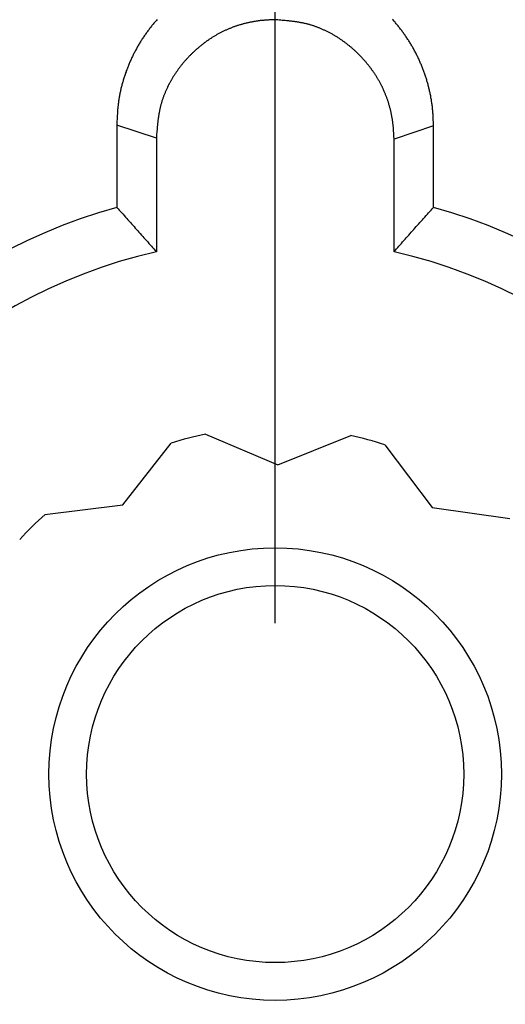
# Model space of a CAD drawing. Units: millimetres. Extents: x 0 to 841, y 0 to 594.
# Drawn here: x 171 to 177, y 354 to 367 of the extents above; entities that cross this region are included whole.
import ezdxf

# ---------------------------------------------------------------- set-up
doc = ezdxf.new("R2010")
doc.units = ezdxf.units.MM
doc.layers.add('LAYER_1', color=179, linetype='Continuous')
doc.layers.add('SLD-0', color=179, linetype='Continuous')

msp = doc.modelspace()

# ---------------------------------------------------------------- linework, layer by layer
at = {"layer": 'LAYER_1'}
msp.add_line((174.377, 359.293), (174.377, 396.487), dxfattribs=at)
at = {"layer": 'SLD-0'}
for p, q in [((172.727, 367.196), (172.719, 367.186)), ((172.735, 367.207), (172.727, 367.196)), ((172.743, 367.217), (172.735, 367.207)), ((172.752, 367.227), (172.743, 367.217)), ((172.76, 367.236), (172.752, 367.227)), ((172.768, 367.246), (172.76, 367.236)), ((172.776, 367.256), (172.768, 367.246)), ((172.785, 367.266), (172.776, 367.256)), ((172.793, 367.276), (172.785, 367.266)), ((172.802, 367.285), (172.793, 367.276)), ((172.81, 367.295), (172.802, 367.285)), ((173.806, 367.19), (173.797, 367.186)), ((173.815, 367.193), (173.806, 367.19)), ((173.824, 367.197), (173.815, 367.193)), ((173.833, 367.2), (173.824, 367.197)), ((173.842, 367.203), (173.833, 367.2)), ((173.851, 367.206), (173.842, 367.203)), ((173.86, 367.21), (173.851, 367.206)), ((173.87, 367.213), (173.86, 367.21)), ((173.879, 367.216), (173.87, 367.213)), ((173.888, 367.218), (173.879, 367.216)), ((173.897, 367.221), (173.888, 367.218)), ((173.906, 367.224), (173.897, 367.221)), ((173.916, 367.227), (173.906, 367.224)), ((173.925, 367.23), (173.916, 367.227)), ((173.934, 367.232), (173.925, 367.23)), ((173.943, 367.235), (173.934, 367.232)), ((173.953, 367.237), (173.943, 367.235)), ((173.962, 367.24), (173.953, 367.237)), ((173.971, 367.242), (173.962, 367.24)), ((173.981, 367.245), (173.971, 367.242)), ((173.99, 367.247), (173.981, 367.245)), ((174, 367.249), (173.99, 367.247)), ((174.009, 367.251), (174, 367.249)), ((174.018, 367.254), (174.009, 367.251)), ((174.028, 367.256), (174.018, 367.254)), ((174.037, 367.258), (174.028, 367.256)), ((174.047, 367.26), (174.037, 367.258)), ((174.056, 367.261), (174.047, 367.26)), ((174.066, 367.263), (174.056, 367.261)), ((174.075, 367.265), (174.066, 367.263)), ((174.085, 367.267), (174.075, 367.265)), ((174.094, 367.269), (174.085, 367.267)), ((174.104, 367.27), (174.094, 367.269)), ((174.113, 367.272), (174.104, 367.27)), ((174.123, 367.273), (174.113, 367.272)), ((174.132, 367.275), (174.123, 367.273)), ((174.142, 367.276), (174.132, 367.275)), ((174.151, 367.277), (174.142, 367.276)), ((174.161, 367.279), (174.151, 367.277)), ((174.17, 367.28), (174.161, 367.279)), ((174.18, 367.281), (174.17, 367.28)), ((174.189, 367.282), (174.18, 367.281)), ((174.199, 367.283), (174.189, 367.282)), ((174.209, 367.284), (174.199, 367.283)), ((174.218, 367.285), (174.209, 367.284)), ((174.228, 367.285), (174.218, 367.285)), ((174.237, 367.286), (174.228, 367.285)), ((174.247, 367.287), (174.237, 367.286)), ((174.257, 367.287), (174.247, 367.287)), ((174.266, 367.288), (174.257, 367.287)), ((174.276, 367.289), (174.266, 367.288)), ((174.286, 367.289), (174.276, 367.289)), ((174.295, 367.29), (174.286, 367.289)), ((174.314, 367.29), (174.295, 367.29)), ((174.334, 367.291), (174.314, 367.29)), ((174.372, 367.293), (174.334, 367.291)), ((174.411, 367.29), (174.372, 367.293)), ((174.431, 367.288), (174.411, 367.29)), ((174.45, 367.287), (174.431, 367.288)), ((174.469, 367.285), (174.45, 367.287)), ((174.489, 367.284), (174.469, 367.285)), ((174.508, 367.282), (174.489, 367.284)), ((174.528, 367.28), (174.508, 367.282)), ((174.547, 367.278), (174.528, 367.28)), ((174.557, 367.277), (174.547, 367.278)), ((174.566, 367.276), (174.557, 367.277)), ((174.576, 367.275), (174.566, 367.276)), ((174.585, 367.274), (174.576, 367.275)), ((174.595, 367.273), (174.585, 367.274)), ((174.605, 367.272), (174.595, 367.273)), ((174.614, 367.271), (174.605, 367.272)), ((174.624, 367.269), (174.614, 367.271)), ((174.634, 367.268), (174.624, 367.269)), ((174.643, 367.267), (174.634, 367.268)), ((174.653, 367.265), (174.643, 367.267)), ((174.662, 367.264), (174.653, 367.265)), ((174.672, 367.263), (174.662, 367.264)), ((174.681, 367.261), (174.672, 367.263)), ((174.691, 367.259), (174.681, 367.261)), ((174.7, 367.258), (174.691, 367.259)), ((174.71, 367.256), (174.7, 367.258)), ((174.719, 367.254), (174.71, 367.256)), ((174.729, 367.252), (174.719, 367.254)), ((174.738, 367.25), (174.729, 367.252)), ((174.748, 367.249), (174.738, 367.25)), ((174.757, 367.247), (174.748, 367.249)), ((174.767, 367.244), (174.757, 367.247)), ((174.776, 367.242), (174.767, 367.244)), ((174.786, 367.24), (174.776, 367.242)), ((174.795, 367.238), (174.786, 367.24)), ((174.804, 367.235), (174.795, 367.238)), ((174.814, 367.233), (174.804, 367.235)), ((174.823, 367.23), (174.814, 367.233)), ((174.832, 367.228), (174.823, 367.23)), ((174.842, 367.225), (174.832, 367.228)), ((174.851, 367.222), (174.842, 367.225)), ((174.86, 367.22), (174.851, 367.222)), ((174.87, 367.217), (174.86, 367.22)), ((174.879, 367.214), (174.87, 367.217)), ((174.888, 367.211), (174.879, 367.214)), ((174.897, 367.208), (174.888, 367.211)), ((174.906, 367.204), (174.897, 367.208)), ((174.916, 367.201), (174.906, 367.204)), ((174.925, 367.198), (174.916, 367.201)), ((174.934, 367.195), (174.925, 367.198)), ((174.943, 367.191), (174.934, 367.195)), ((174.952, 367.188), (174.943, 367.191)), ((174.961, 367.184), (174.952, 367.188)), ((175.94, 367.29), (175.931, 367.299)), ((175.949, 367.28), (175.94, 367.29)), ((175.957, 367.27), (175.949, 367.28)), ((175.966, 367.26), (175.957, 367.27)), ((175.974, 367.251), (175.966, 367.26)), ((175.982, 367.241), (175.974, 367.251)), ((175.991, 367.231), (175.982, 367.241)), ((175.999, 367.221), (175.991, 367.231)), ((176.007, 367.211), (175.999, 367.221)), ((176.015, 367.201), (176.007, 367.211)), ((176.023, 367.191), (176.015, 367.201)), ((176.031, 367.181), (176.023, 367.191)), ((172.629, 367.061), (172.622, 367.051)), ((172.636, 367.072), (172.629, 367.061)), ((172.643, 367.083), (172.636, 367.072)), ((172.651, 367.093), (172.643, 367.083)), ((172.658, 367.104), (172.651, 367.093)), ((172.666, 367.114), (172.658, 367.104)), ((172.673, 367.125), (172.666, 367.114)), ((172.681, 367.135), (172.673, 367.125)), ((172.688, 367.145), (172.681, 367.135)), ((172.696, 367.156), (172.688, 367.145)), ((172.704, 367.166), (172.696, 367.156)), ((172.712, 367.176), (172.704, 367.166)), ((172.719, 367.186), (172.712, 367.176)), ((173.547, 367.061), (173.539, 367.056)), ((173.556, 367.066), (173.547, 367.061)), ((173.564, 367.071), (173.556, 367.066)), ((173.572, 367.076), (173.564, 367.071)), ((173.58, 367.081), (173.572, 367.076)), ((173.589, 367.086), (173.58, 367.081)), ((173.597, 367.091), (173.589, 367.086)), ((173.605, 367.096), (173.597, 367.091)), ((173.614, 367.1), (173.605, 367.096)), ((173.622, 367.105), (173.614, 367.1)), ((173.631, 367.11), (173.622, 367.105)), ((173.639, 367.114), (173.631, 367.11)), ((173.648, 367.119), (173.639, 367.114)), ((173.656, 367.123), (173.648, 367.119)), ((173.665, 367.128), (173.656, 367.123)), ((173.674, 367.132), (173.665, 367.128)), ((173.682, 367.136), (173.674, 367.132)), ((173.691, 367.14), (173.682, 367.136)), ((173.7, 367.144), (173.691, 367.14)), ((173.708, 367.149), (173.7, 367.144)), ((173.717, 367.153), (173.708, 367.149)), ((173.726, 367.157), (173.717, 367.153)), ((173.735, 367.161), (173.726, 367.157)), ((173.744, 367.164), (173.735, 367.161)), ((173.752, 367.168), (173.744, 367.164)), ((173.761, 367.172), (173.752, 367.168)), ((173.77, 367.176), (173.761, 367.172)), ((173.779, 367.179), (173.77, 367.176)), ((173.788, 367.183), (173.779, 367.179)), ((173.797, 367.186), (173.788, 367.183)), ((174.97, 367.18), (174.961, 367.184)), ((174.979, 367.177), (174.97, 367.18)), ((174.988, 367.173), (174.979, 367.177)), ((174.997, 367.169), (174.988, 367.173)), ((175.006, 367.165), (174.997, 367.169)), ((175.015, 367.161), (175.006, 367.165)), ((175.024, 367.157), (175.015, 367.161)), ((175.033, 367.153), (175.024, 367.157)), ((175.041, 367.149), (175.033, 367.153)), ((175.05, 367.145), (175.041, 367.149)), ((175.059, 367.141), (175.05, 367.145)), ((175.068, 367.136), (175.059, 367.141)), ((175.076, 367.132), (175.068, 367.136)), ((175.085, 367.128), (175.076, 367.132)), ((175.094, 367.123), (175.085, 367.128)), ((175.102, 367.119), (175.094, 367.123)), ((175.111, 367.114), (175.102, 367.119)), ((175.12, 367.109), (175.111, 367.114)), ((175.128, 367.105), (175.12, 367.109)), ((175.137, 367.1), (175.128, 367.105)), ((175.145, 367.095), (175.137, 367.1)), ((175.154, 367.09), (175.145, 367.095)), ((175.162, 367.085), (175.154, 367.09)), ((175.17, 367.08), (175.162, 367.085)), ((175.179, 367.075), (175.17, 367.08)), ((175.187, 367.07), (175.179, 367.075)), ((175.195, 367.065), (175.187, 367.07)), ((175.204, 367.06), (175.195, 367.065)), ((175.212, 367.055), (175.204, 367.06)), ((176.039, 367.17), (176.031, 367.181)), ((176.047, 367.16), (176.039, 367.17)), ((176.055, 367.15), (176.047, 367.16)), ((176.062, 367.139), (176.055, 367.15)), ((176.07, 367.129), (176.062, 367.139)), ((176.078, 367.119), (176.07, 367.129)), ((176.085, 367.108), (176.078, 367.119)), ((176.093, 367.098), (176.085, 367.108)), ((176.1, 367.087), (176.093, 367.098)), ((176.107, 367.076), (176.1, 367.087)), ((176.115, 367.066), (176.107, 367.076)), ((176.122, 367.055), (176.115, 367.066)), ((172.548, 366.93), (172.542, 366.919)), ((172.555, 366.941), (172.548, 366.93)), ((172.561, 366.952), (172.555, 366.941)), ((172.568, 366.963), (172.561, 366.952)), ((172.574, 366.974), (172.568, 366.963)), ((172.581, 366.985), (172.574, 366.974)), ((172.587, 366.996), (172.581, 366.985)), ((172.594, 367.007), (172.587, 366.996)), ((172.601, 367.018), (172.594, 367.007)), ((172.608, 367.029), (172.601, 367.018)), ((172.615, 367.04), (172.608, 367.029)), ((172.622, 367.051), (172.615, 367.04)), ((173.368, 366.931), (173.361, 366.925)), ((173.376, 366.937), (173.368, 366.931)), ((173.383, 366.943), (173.376, 366.937)), ((173.391, 366.949), (173.383, 366.943)), ((173.398, 366.955), (173.391, 366.949)), ((173.406, 366.961), (173.398, 366.955)), ((173.413, 366.967), (173.406, 366.961)), ((173.421, 366.973), (173.413, 366.967)), ((173.429, 366.979), (173.421, 366.973)), ((173.436, 366.985), (173.429, 366.979)), ((173.444, 366.99), (173.436, 366.985)), ((173.452, 366.996), (173.444, 366.99)), ((173.459, 367.002), (173.452, 366.996)), ((173.467, 367.008), (173.459, 367.002)), ((173.475, 367.013), (173.467, 367.008)), ((173.483, 367.019), (173.475, 367.013)), ((173.491, 367.024), (173.483, 367.019)), ((173.499, 367.03), (173.491, 367.024)), ((173.507, 367.035), (173.499, 367.03)), ((173.515, 367.04), (173.507, 367.035)), ((173.523, 367.046), (173.515, 367.04)), ((173.531, 367.051), (173.523, 367.046)), ((173.539, 367.056), (173.531, 367.051)), ((175.22, 367.049), (175.212, 367.055)), ((175.228, 367.044), (175.22, 367.049)), ((175.236, 367.039), (175.228, 367.044)), ((175.244, 367.033), (175.236, 367.039)), ((175.252, 367.028), (175.244, 367.033)), ((175.26, 367.022), (175.252, 367.028)), ((175.268, 367.017), (175.26, 367.022)), ((175.276, 367.011), (175.268, 367.017)), ((175.284, 367.005), (175.276, 367.011)), ((175.292, 367), (175.284, 367.005)), ((175.3, 366.994), (175.292, 367)), ((175.307, 366.988), (175.3, 366.994)), ((175.315, 366.982), (175.307, 366.988)), ((175.323, 366.976), (175.315, 366.982)), ((175.331, 366.97), (175.323, 366.976)), ((175.338, 366.964), (175.331, 366.97)), ((175.346, 366.958), (175.338, 366.964)), ((175.353, 366.952), (175.346, 366.958)), ((175.361, 366.946), (175.353, 366.952)), ((175.368, 366.94), (175.361, 366.946)), ((175.376, 366.934), (175.368, 366.94)), ((175.383, 366.928), (175.376, 366.934)), ((175.391, 366.921), (175.383, 366.928)), ((176.129, 367.044), (176.122, 367.055)), ((176.136, 367.033), (176.129, 367.044)), ((176.143, 367.023), (176.136, 367.033)), ((176.15, 367.012), (176.143, 367.023)), ((176.157, 367.001), (176.15, 367.012)), ((176.164, 366.99), (176.157, 367.001)), ((176.17, 366.979), (176.164, 366.99)), ((176.177, 366.968), (176.17, 366.979)), ((176.184, 366.957), (176.177, 366.968)), ((176.19, 366.945), (176.184, 366.957)), ((176.197, 366.934), (176.19, 366.945)), ((176.203, 366.923), (176.197, 366.934)), ((172.483, 366.804), (172.478, 366.793)), ((172.489, 366.816), (172.483, 366.804)), ((172.494, 366.828), (172.489, 366.816)), ((172.5, 366.839), (172.494, 366.828)), ((172.506, 366.851), (172.5, 366.839)), ((172.512, 366.862), (172.506, 366.851)), ((172.518, 366.873), (172.512, 366.862)), ((172.524, 366.885), (172.518, 366.873)), ((172.53, 366.896), (172.524, 366.885)), ((172.536, 366.907), (172.53, 366.896)), ((172.542, 366.919), (172.536, 366.907)), ((173.228, 366.799), (173.221, 366.792)), ((173.234, 366.806), (173.228, 366.799)), ((173.241, 366.813), (173.234, 366.806)), ((173.248, 366.82), (173.241, 366.813)), ((173.255, 366.826), (173.248, 366.82)), ((173.261, 366.833), (173.255, 366.826)), ((173.268, 366.84), (173.261, 366.833)), ((173.275, 366.847), (173.268, 366.84)), ((173.282, 366.853), (173.275, 366.847)), ((173.289, 366.86), (173.282, 366.853)), ((173.296, 366.867), (173.289, 366.86)), ((173.303, 366.873), (173.296, 366.867)), ((173.31, 366.88), (173.303, 366.873)), ((173.317, 366.886), (173.31, 366.88)), ((173.325, 366.893), (173.317, 366.886)), ((173.332, 366.899), (173.325, 366.893)), ((173.339, 366.906), (173.332, 366.899)), ((173.346, 366.912), (173.339, 366.906)), ((173.354, 366.918), (173.346, 366.912)), ((173.361, 366.925), (173.354, 366.918)), ((175.398, 366.915), (175.391, 366.921)), ((175.405, 366.909), (175.398, 366.915)), ((175.413, 366.902), (175.405, 366.909)), ((175.42, 366.896), (175.413, 366.902)), ((175.427, 366.889), (175.42, 366.896)), ((175.434, 366.883), (175.427, 366.889)), ((175.441, 366.876), (175.434, 366.883)), ((175.449, 366.869), (175.441, 366.876)), ((175.456, 366.863), (175.449, 366.869)), ((175.463, 366.856), (175.456, 366.863)), ((175.47, 366.849), (175.463, 366.856)), ((175.476, 366.842), (175.47, 366.849)), ((175.483, 366.836), (175.476, 366.842)), ((175.49, 366.829), (175.483, 366.836)), ((175.497, 366.822), (175.49, 366.829)), ((175.504, 366.815), (175.497, 366.822)), ((175.511, 366.808), (175.504, 366.815)), ((175.517, 366.801), (175.511, 366.808)), ((175.524, 366.794), (175.517, 366.801)), ((176.209, 366.912), (176.203, 366.923)), ((176.216, 366.901), (176.209, 366.912)), ((176.222, 366.889), (176.216, 366.901)), ((176.228, 366.878), (176.222, 366.889)), ((176.234, 366.866), (176.228, 366.878)), ((176.24, 366.855), (176.234, 366.866)), ((176.246, 366.844), (176.24, 366.855)), ((176.252, 366.832), (176.246, 366.844)), ((176.257, 366.82), (176.252, 366.832)), ((176.263, 366.809), (176.257, 366.82)), ((176.269, 366.797), (176.263, 366.809)), ((176.274, 366.786), (176.269, 366.797)), ((172.426, 366.675), (172.421, 366.663)), ((172.431, 366.687), (172.426, 366.675)), ((172.436, 366.699), (172.431, 366.687)), ((172.441, 366.711), (172.436, 366.699)), ((172.446, 366.723), (172.441, 366.711)), ((172.451, 366.734), (172.446, 366.723)), ((172.456, 366.746), (172.451, 366.734)), ((172.461, 366.758), (172.456, 366.746)), ((172.467, 366.77), (172.461, 366.758)), ((172.472, 366.781), (172.467, 366.77)), ((172.478, 366.793), (172.472, 366.781)), ((173.115, 366.667), (173.109, 366.659)), ((173.121, 366.674), (173.115, 366.667)), ((173.126, 366.682), (173.121, 366.674)), ((173.132, 366.69), (173.126, 366.682)), ((173.139, 366.697), (173.132, 366.69)), ((173.145, 366.705), (173.139, 366.697)), ((173.151, 366.712), (173.145, 366.705)), ((173.157, 366.72), (173.151, 366.712)), ((173.163, 366.727), (173.157, 366.72)), ((173.169, 366.734), (173.163, 366.727)), ((173.176, 366.742), (173.169, 366.734)), ((173.182, 366.749), (173.176, 366.742)), ((173.188, 366.756), (173.182, 366.749)), ((173.195, 366.763), (173.188, 366.756)), ((173.201, 366.771), (173.195, 366.763)), ((173.208, 366.778), (173.201, 366.771)), ((173.214, 366.785), (173.208, 366.778)), ((173.221, 366.792), (173.214, 366.785)), ((175.53, 366.787), (175.524, 366.794)), ((175.537, 366.78), (175.53, 366.787)), ((175.544, 366.772), (175.537, 366.78)), ((175.55, 366.765), (175.544, 366.772)), ((175.557, 366.758), (175.55, 366.765)), ((175.563, 366.751), (175.557, 366.758)), ((175.569, 366.743), (175.563, 366.751)), ((175.576, 366.736), (175.569, 366.743)), ((175.582, 366.729), (175.576, 366.736)), ((175.588, 366.721), (175.582, 366.729)), ((175.594, 366.714), (175.588, 366.721)), ((175.601, 366.706), (175.594, 366.714)), ((175.607, 366.699), (175.601, 366.706)), ((175.613, 366.691), (175.607, 366.699)), ((175.619, 366.684), (175.613, 366.691)), ((175.625, 366.676), (175.619, 366.684)), ((175.631, 366.668), (175.625, 366.676)), ((175.637, 366.661), (175.631, 366.668)), ((176.28, 366.774), (176.274, 366.786)), ((176.285, 366.762), (176.28, 366.774)), ((176.291, 366.75), (176.285, 366.762)), ((176.296, 366.739), (176.291, 366.75)), ((176.301, 366.727), (176.296, 366.739)), ((176.306, 366.715), (176.301, 366.727)), ((176.311, 366.703), (176.306, 366.715)), ((176.316, 366.691), (176.311, 366.703)), ((176.321, 366.679), (176.316, 366.691)), ((176.326, 366.667), (176.321, 366.679)), ((176.331, 366.655), (176.326, 366.667)), ((172.378, 366.542), (172.374, 366.53)), ((172.382, 366.554), (172.378, 366.542)), ((172.386, 366.566), (172.382, 366.554)), ((172.39, 366.579), (172.386, 366.566)), ((172.394, 366.591), (172.39, 366.579)), ((172.399, 366.603), (172.394, 366.591)), ((172.403, 366.615), (172.399, 366.603)), ((172.408, 366.627), (172.403, 366.615)), ((172.412, 366.639), (172.408, 366.627)), ((172.417, 366.651), (172.412, 366.639)), ((172.421, 366.663), (172.417, 366.651)), ((173.026, 366.54), (173.021, 366.532)), ((173.032, 366.548), (173.026, 366.54)), ((173.037, 366.556), (173.032, 366.548)), ((173.042, 366.564), (173.037, 366.556)), ((173.047, 366.572), (173.042, 366.564)), ((173.053, 366.58), (173.047, 366.572)), ((173.058, 366.588), (173.053, 366.58)), ((173.063, 366.596), (173.058, 366.588)), ((173.069, 366.604), (173.063, 366.596)), ((173.075, 366.612), (173.069, 366.604)), ((173.08, 366.62), (173.075, 366.612)), ((173.086, 366.628), (173.08, 366.62)), ((173.091, 366.636), (173.086, 366.628)), ((173.097, 366.644), (173.091, 366.636)), ((173.103, 366.651), (173.097, 366.644)), ((173.109, 366.659), (173.103, 366.651)), ((175.642, 366.653), (175.637, 366.661)), ((175.648, 366.645), (175.642, 366.653)), ((175.654, 366.637), (175.648, 366.645)), ((175.66, 366.63), (175.654, 366.637)), ((175.665, 366.622), (175.66, 366.63)), ((175.671, 366.614), (175.665, 366.622)), ((175.677, 366.606), (175.671, 366.614)), ((175.682, 366.598), (175.677, 366.606)), ((175.688, 366.59), (175.682, 366.598)), ((175.693, 366.582), (175.688, 366.59)), ((175.698, 366.574), (175.693, 366.582)), ((175.704, 366.566), (175.698, 366.574)), ((175.709, 366.558), (175.704, 366.566)), ((175.714, 366.549), (175.709, 366.558)), ((175.719, 366.541), (175.714, 366.549)), ((175.724, 366.533), (175.719, 366.541)), ((176.335, 366.643), (176.331, 366.655)), ((176.34, 366.631), (176.335, 366.643)), ((176.345, 366.619), (176.34, 366.631)), ((176.349, 366.607), (176.345, 366.619)), ((176.353, 366.595), (176.349, 366.607)), ((176.358, 366.583), (176.353, 366.595)), ((176.362, 366.57), (176.358, 366.583)), ((176.366, 366.558), (176.362, 366.57)), ((176.37, 366.546), (176.366, 366.558)), ((176.374, 366.534), (176.37, 366.546)), ((172.338, 366.406), (172.335, 366.394)), ((172.342, 366.419), (172.338, 366.406)), ((172.345, 366.431), (172.342, 366.419)), ((172.348, 366.443), (172.345, 366.431)), ((172.352, 366.456), (172.348, 366.443)), ((172.355, 366.468), (172.352, 366.456)), ((172.359, 366.481), (172.355, 366.468)), ((172.362, 366.493), (172.359, 366.481)), ((172.366, 366.505), (172.362, 366.493)), ((172.37, 366.518), (172.366, 366.505)), ((172.374, 366.53), (172.37, 366.518)), ((172.951, 366.404), (172.947, 366.395)), ((172.956, 366.413), (172.951, 366.404)), ((172.96, 366.422), (172.956, 366.413)), ((172.964, 366.43), (172.96, 366.422)), ((172.969, 366.439), (172.964, 366.43)), ((172.973, 366.447), (172.969, 366.439)), ((172.978, 366.456), (172.973, 366.447)), ((172.983, 366.464), (172.978, 366.456)), ((172.987, 366.473), (172.983, 366.464)), ((172.992, 366.481), (172.987, 366.473)), ((172.997, 366.49), (172.992, 366.481)), ((173.001, 366.498), (172.997, 366.49)), ((173.006, 366.507), (173.001, 366.498)), ((173.011, 366.515), (173.006, 366.507)), ((173.016, 366.523), (173.011, 366.515)), ((173.021, 366.532), (173.016, 366.523)), ((175.73, 366.525), (175.724, 366.533)), ((175.735, 366.516), (175.73, 366.525)), ((175.739, 366.508), (175.735, 366.516)), ((175.744, 366.5), (175.739, 366.508)), ((175.749, 366.491), (175.744, 366.5)), ((175.754, 366.483), (175.749, 366.491)), ((175.759, 366.475), (175.754, 366.483)), ((175.763, 366.466), (175.759, 366.475)), ((175.768, 366.458), (175.763, 366.466)), ((175.773, 366.449), (175.768, 366.458)), ((175.777, 366.44), (175.773, 366.449)), ((175.782, 366.432), (175.777, 366.44)), ((175.786, 366.423), (175.782, 366.432)), ((175.79, 366.414), (175.786, 366.423)), ((175.795, 366.406), (175.79, 366.414)), ((175.799, 366.397), (175.795, 366.406)), ((176.378, 366.521), (176.374, 366.534)), ((176.382, 366.509), (176.378, 366.521)), ((176.386, 366.497), (176.382, 366.509)), ((176.39, 366.484), (176.386, 366.497)), ((176.393, 366.472), (176.39, 366.484)), ((176.397, 366.46), (176.393, 366.472)), ((176.4, 366.447), (176.397, 366.46)), ((176.404, 366.435), (176.4, 366.447)), ((176.407, 366.422), (176.404, 366.435)), ((176.41, 366.41), (176.407, 366.422)), ((176.413, 366.397), (176.41, 366.41)), ((172.311, 366.281), (172.309, 366.268)), ((172.314, 366.293), (172.311, 366.281)), ((172.316, 366.306), (172.314, 366.293)), ((172.318, 366.318), (172.316, 366.306)), ((172.321, 366.331), (172.318, 366.318)), ((172.324, 366.344), (172.321, 366.331)), ((172.326, 366.356), (172.324, 366.344)), ((172.329, 366.369), (172.326, 366.356)), ((172.332, 366.381), (172.329, 366.369)), ((172.335, 366.394), (172.332, 366.381)), ((172.898, 366.28), (172.895, 366.27)), ((172.901, 366.289), (172.898, 366.28)), ((172.905, 366.298), (172.901, 366.289)), ((172.908, 366.307), (172.905, 366.298)), ((172.912, 366.316), (172.908, 366.307)), ((172.916, 366.325), (172.912, 366.316)), ((172.919, 366.334), (172.916, 366.325)), ((172.923, 366.342), (172.919, 366.334)), ((172.927, 366.351), (172.923, 366.342)), ((172.931, 366.36), (172.927, 366.351)), ((172.935, 366.369), (172.931, 366.36)), ((172.939, 366.378), (172.935, 366.369)), ((172.943, 366.387), (172.939, 366.378)), ((172.947, 366.395), (172.943, 366.387)), ((175.803, 366.388), (175.799, 366.397)), ((175.807, 366.38), (175.803, 366.388)), ((175.811, 366.371), (175.807, 366.38)), ((175.815, 366.362), (175.811, 366.371)), ((175.819, 366.353), (175.815, 366.362)), ((175.823, 366.344), (175.819, 366.353)), ((175.827, 366.335), (175.823, 366.344)), ((175.831, 366.326), (175.827, 366.335)), ((175.835, 366.317), (175.831, 366.326)), ((175.838, 366.308), (175.835, 366.317)), ((175.842, 366.299), (175.838, 366.308)), ((175.845, 366.29), (175.842, 366.299)), ((175.849, 366.281), (175.845, 366.29)), ((175.852, 366.272), (175.849, 366.281)), ((176.416, 366.385), (176.413, 366.397)), ((176.419, 366.372), (176.416, 366.385)), ((176.422, 366.36), (176.419, 366.372)), ((176.425, 366.347), (176.422, 366.36)), ((176.428, 366.334), (176.425, 366.347)), ((176.431, 366.322), (176.428, 366.334)), ((176.434, 366.309), (176.431, 366.322)), ((176.436, 366.296), (176.434, 366.309)), ((176.439, 366.284), (176.436, 366.296)), ((176.441, 366.271), (176.439, 366.284)), ((172.293, 366.154), (172.292, 366.141)), ((172.295, 366.166), (172.293, 366.154)), ((172.296, 366.179), (172.295, 366.166)), ((172.298, 366.192), (172.296, 366.179)), ((172.299, 366.205), (172.298, 366.192)), ((172.301, 366.217), (172.299, 366.205)), ((172.303, 366.23), (172.301, 366.217)), ((172.305, 366.243), (172.303, 366.23)), ((172.307, 366.255), (172.305, 366.243)), ((172.309, 366.268), (172.307, 366.255)), ((172.858, 366.151), (172.855, 366.141)), ((172.86, 366.16), (172.858, 366.151)), ((172.862, 366.169), (172.86, 366.16)), ((172.865, 366.179), (172.862, 366.169)), ((172.868, 366.188), (172.865, 366.179)), ((172.87, 366.197), (172.868, 366.188)), ((172.873, 366.206), (172.87, 366.197)), ((172.876, 366.216), (172.873, 366.206)), ((172.879, 366.225), (172.876, 366.216)), ((172.882, 366.234), (172.879, 366.225)), ((172.885, 366.243), (172.882, 366.234)), ((172.888, 366.252), (172.885, 366.243)), ((172.891, 366.261), (172.888, 366.252)), ((172.895, 366.27), (172.891, 366.261)), ((175.856, 366.263), (175.852, 366.272)), ((175.859, 366.254), (175.856, 366.263)), ((175.862, 366.245), (175.859, 366.254)), ((175.866, 366.236), (175.862, 366.245)), ((175.869, 366.227), (175.866, 366.236)), ((175.872, 366.218), (175.869, 366.227)), ((175.875, 366.208), (175.872, 366.218)), ((175.878, 366.199), (175.875, 366.208)), ((175.881, 366.19), (175.878, 366.199)), ((175.883, 366.181), (175.881, 366.19)), ((175.886, 366.171), (175.883, 366.181)), ((175.889, 366.162), (175.886, 366.171)), ((175.892, 366.153), (175.889, 366.162)), ((175.894, 366.143), (175.892, 366.153)), ((175.897, 366.134), (175.894, 366.143)), ((176.443, 366.258), (176.441, 366.271)), ((176.446, 366.246), (176.443, 366.258)), ((176.448, 366.233), (176.446, 366.246)), ((176.45, 366.22), (176.448, 366.233)), ((176.452, 366.207), (176.45, 366.22)), ((176.454, 366.195), (176.452, 366.207)), ((176.456, 366.182), (176.454, 366.195)), ((176.458, 366.169), (176.456, 366.182)), ((176.459, 366.156), (176.458, 366.169)), ((176.461, 366.143), (176.459, 366.156)), ((176.462, 366.131), (176.461, 366.143)), ((172.283, 366.026), (172.281, 366)), ((172.284, 366.039), (172.283, 366.026)), ((172.285, 366.051), (172.284, 366.039)), ((172.286, 366.077), (172.285, 366.064)), ((172.285, 366.064), (172.285, 366.051)), ((172.287, 366.09), (172.286, 366.077)), ((172.288, 366.103), (172.287, 366.09)), ((172.289, 366.115), (172.288, 366.103)), ((172.291, 366.128), (172.289, 366.115)), ((172.292, 366.141), (172.291, 366.128)), ((172.831, 366.019), (172.829, 366.009)), ((172.832, 366.028), (172.831, 366.019)), ((172.834, 366.038), (172.832, 366.028)), ((172.835, 366.047), (172.834, 366.038)), ((172.837, 366.057), (172.835, 366.047)), ((172.839, 366.066), (172.837, 366.057)), ((172.841, 366.076), (172.839, 366.066)), ((172.843, 366.085), (172.841, 366.076)), ((172.844, 366.095), (172.843, 366.085)), ((172.846, 366.104), (172.844, 366.095)), ((172.849, 366.113), (172.846, 366.104)), ((172.851, 366.123), (172.849, 366.113)), ((172.853, 366.132), (172.851, 366.123)), ((172.855, 366.141), (172.853, 366.132)), ((175.899, 366.125), (175.897, 366.134)), ((175.902, 366.115), (175.899, 366.125)), ((175.904, 366.106), (175.902, 366.115)), ((175.906, 366.096), (175.904, 366.106)), ((175.909, 366.087), (175.906, 366.096)), ((175.911, 366.078), (175.909, 366.087)), ((175.913, 366.068), (175.911, 366.078)), ((175.915, 366.059), (175.913, 366.068)), ((175.917, 366.049), (175.915, 366.059)), ((175.919, 366.04), (175.917, 366.049)), ((175.921, 366.03), (175.919, 366.04)), ((175.923, 366.021), (175.921, 366.03)), ((175.925, 366.011), (175.923, 366.021)), ((176.464, 366.118), (176.462, 366.131)), ((176.465, 366.105), (176.464, 366.118)), ((176.466, 366.092), (176.465, 366.105)), ((176.468, 366.079), (176.466, 366.092)), ((176.469, 366.066), (176.468, 366.079)), ((176.469, 366.054), (176.469, 366.066)), ((176.47, 366.041), (176.469, 366.054)), ((176.471, 366.028), (176.47, 366.041)), ((176.472, 366.015), (176.471, 366.028)), ((176.472, 366.002), (176.472, 366.015)), ((172.279, 365.949), (172.277, 365.897)), ((172.801, 365.721), (172.277, 365.897)), ((172.277, 365.897), (172.277, 364.805)), ((172.28, 365.974), (172.279, 365.949)), ((172.281, 366), (172.28, 365.974)), ((172.815, 365.895), (172.813, 365.875)), ((172.816, 365.904), (172.815, 365.895)), ((172.817, 365.914), (172.816, 365.904)), ((172.818, 365.923), (172.817, 365.914)), ((172.819, 365.933), (172.818, 365.923)), ((172.82, 365.943), (172.819, 365.933)), ((172.821, 365.952), (172.82, 365.943)), ((172.822, 365.962), (172.821, 365.952)), ((172.824, 365.971), (172.822, 365.962)), ((172.825, 365.981), (172.824, 365.971)), ((172.826, 365.99), (172.825, 365.981)), ((172.828, 366), (172.826, 365.99)), ((172.829, 366.009), (172.828, 366)), ((175.926, 366.002), (175.925, 366.011)), ((175.928, 365.992), (175.926, 366.002)), ((175.93, 365.982), (175.928, 365.992)), ((175.931, 365.973), (175.93, 365.982)), ((175.933, 365.963), (175.931, 365.973)), ((175.934, 365.954), (175.933, 365.963)), ((175.936, 365.944), (175.934, 365.954)), ((175.937, 365.934), (175.936, 365.944)), ((175.938, 365.925), (175.937, 365.934)), ((175.939, 365.915), (175.938, 365.925)), ((175.941, 365.906), (175.939, 365.915)), ((175.942, 365.896), (175.941, 365.906)), ((175.943, 365.886), (175.942, 365.896)), ((175.943, 365.877), (175.943, 365.886)), ((176.477, 365.886), (175.953, 365.712)), ((176.473, 365.989), (176.472, 366.002)), ((176.474, 365.976), (176.473, 365.989)), ((176.474, 365.963), (176.474, 365.976)), ((176.475, 365.938), (176.474, 365.963)), ((176.476, 365.912), (176.475, 365.938)), ((176.477, 365.886), (176.476, 365.912)), ((176.477, 364.805), (176.477, 365.886)), ((172.803, 365.76), (172.801, 365.721)), ((172.805, 365.779), (172.803, 365.76)), ((172.806, 365.798), (172.805, 365.779)), ((172.808, 365.817), (172.806, 365.798)), ((172.81, 365.837), (172.808, 365.817)), ((172.811, 365.856), (172.81, 365.837)), ((172.813, 365.875), (172.811, 365.856)), ((175.944, 365.867), (175.943, 365.877)), ((175.945, 365.857), (175.944, 365.867)), ((175.946, 365.848), (175.945, 365.857)), ((175.947, 365.838), (175.946, 365.848)), ((175.947, 365.828), (175.947, 365.838)), ((175.948, 365.819), (175.947, 365.828)), ((175.948, 365.809), (175.948, 365.819)), ((175.949, 365.799), (175.948, 365.809)), ((175.949, 365.79), (175.949, 365.799)), ((175.95, 365.77), (175.949, 365.79)), ((175.951, 365.751), (175.95, 365.77)), ((172.801, 365.721), (172.801, 364.216)), ((175.953, 365.712), (175.951, 365.751)), ((175.953, 364.216), (175.953, 365.712)), ((172.277, 364.805), (172.293, 364.787)), ((172.293, 364.787), (172.309, 364.768)), ((172.309, 364.768), (172.326, 364.75)), ((172.326, 364.75), (172.342, 364.732)), ((172.342, 364.732), (172.359, 364.714)), ((172.359, 364.714), (172.375, 364.696)), ((176.378, 364.696), (176.395, 364.714)), ((176.395, 364.714), (176.411, 364.732)), ((176.411, 364.732), (176.427, 364.75)), ((176.427, 364.75), (176.444, 364.768)), ((176.444, 364.768), (176.46, 364.787)), ((176.46, 364.787), (176.477, 364.805)), ((172.375, 364.696), (172.391, 364.678)), ((172.391, 364.678), (172.408, 364.659)), ((172.408, 364.659), (172.424, 364.641)), ((172.424, 364.641), (172.44, 364.623)), ((172.44, 364.623), (172.457, 364.604)), ((172.457, 364.604), (172.473, 364.586)), ((172.473, 364.586), (172.49, 364.568)), ((176.264, 364.568), (176.28, 364.586)), ((176.28, 364.586), (176.296, 364.604)), ((176.296, 364.604), (176.313, 364.623)), ((176.313, 364.623), (176.329, 364.641)), ((176.329, 364.641), (176.346, 364.659)), ((176.346, 364.659), (176.362, 364.678)), ((176.362, 364.678), (176.378, 364.696)), ((172.49, 364.568), (172.506, 364.55)), ((172.506, 364.55), (172.522, 364.531)), ((172.522, 364.531), (172.539, 364.513)), ((172.539, 364.513), (172.555, 364.494)), ((172.555, 364.494), (172.571, 364.476)), ((172.571, 364.476), (172.588, 364.458)), ((172.588, 364.458), (172.604, 364.439)), ((176.149, 364.439), (176.165, 364.458)), ((176.165, 364.458), (176.182, 364.476)), ((176.182, 364.476), (176.198, 364.494)), ((176.198, 364.494), (176.215, 364.513)), ((176.215, 364.513), (176.231, 364.531)), ((176.231, 364.531), (176.247, 364.55)), ((176.247, 364.55), (176.264, 364.568)), ((172.604, 364.439), (172.621, 364.421)), ((172.621, 364.421), (172.637, 364.402)), ((172.637, 364.402), (172.653, 364.384)), ((172.653, 364.384), (172.67, 364.365)), ((172.67, 364.365), (172.686, 364.347)), ((172.686, 364.347), (172.702, 364.328)), ((172.702, 364.328), (172.719, 364.31)), ((176.034, 364.31), (176.051, 364.328)), ((176.051, 364.328), (176.067, 364.347)), ((176.067, 364.347), (176.084, 364.365)), ((176.084, 364.365), (176.1, 364.384)), ((176.1, 364.384), (176.116, 364.402)), ((176.116, 364.402), (176.133, 364.421)), ((176.133, 364.421), (176.149, 364.439)), ((172.719, 364.31), (172.735, 364.291)), ((172.735, 364.291), (172.752, 364.272)), ((172.752, 364.272), (172.768, 364.254)), ((172.768, 364.254), (172.784, 364.235)), ((172.784, 364.235), (172.801, 364.216)), ((175.953, 364.216), (175.969, 364.235)), ((175.969, 364.235), (175.985, 364.254)), ((175.985, 364.254), (176.002, 364.272)), ((176.002, 364.272), (176.018, 364.291)), ((176.018, 364.291), (176.034, 364.31)), ((173.454, 361.799), (174.412, 361.393)), ((174.412, 361.393), (175.378, 361.782)), ((172.358, 360.861), (172.999, 361.681)), ((175.831, 361.657), (176.458, 360.825)), ((171.324, 360.734), (172.358, 360.861)), ((176.458, 360.825), (177.488, 360.681))]:
    msp.add_line(p, q, dxfattribs=at)
for radius in [3, 2.5, 2.5]:
    msp.add_circle((174.377, 357.293), radius, dxfattribs=at)
for radius, start, end in [(7.8, 105.6185, 164.3815), (7.8, 15.6185, 74.3815), (7.101, 102.8229, 167.1771), (7.101, 12.8229, 77.1771), (4.6, 101.5675, 107.4324), (4.6, 71.5675, 77.4325), (4.6, 131.5675, 137.4325), (7.101, 192.8229, 257.1771), (7.101, 282.8229, 347.1771), (7.8, 195.6185, 254.3815), (7.8, 285.6185, 344.3815)]:
    msp.add_arc((174.377, 357.293), radius, start, end, dxfattribs=at)

doc.saveas('drawing.dxf')
